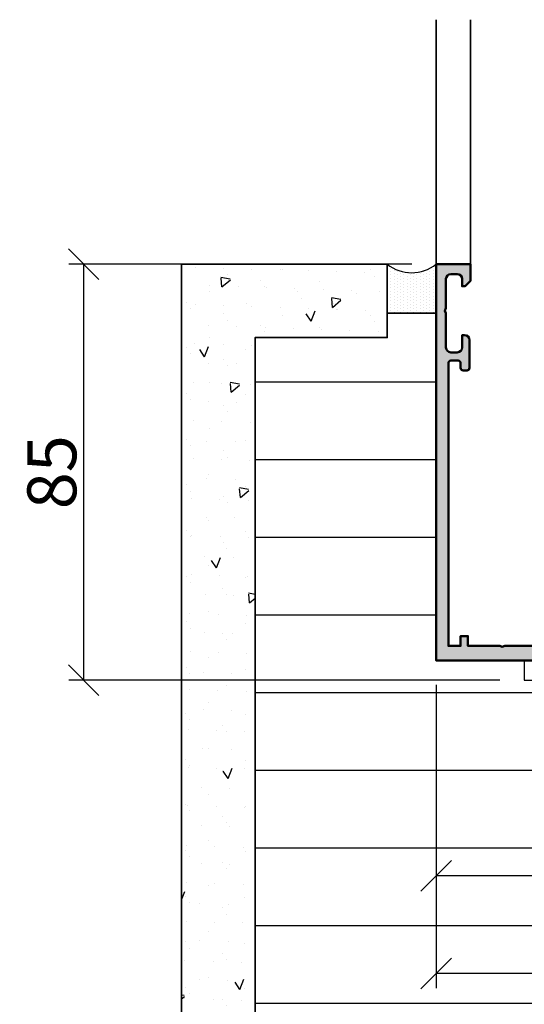
# Model space of a CAD drawing. Units: millimetres. Extents: x 311119 to 313219, y 50628 to 52113.
# Drawn here: x 312687 to 312790, y 50742 to 50943 of the extents above; entities that cross this region are included whole.
import ezdxf

# ---------------------------------------------------------------- set-up
doc = ezdxf.new("R2010")
doc.units = ezdxf.units.MM
for name, color, linetype, lineweight in [('Alu', 50, 'Continuous', 50), ('Alu1', 52, 'Continuous', 35), ('Bemassung', 6, 'Continuous', 25), ('Beton1', 152, 'Continuous', 35), ('Isolation', 14, 'Continuous', 25), ('Schraffur', 12, 'Continuous', 25)]:
    doc.layers.add(name, color=color, linetype=linetype, lineweight=lineweight)
doc.layers.add('Dichtung', color=1, linetype='Continuous')
doc.layers.add('Grau10', color=254, linetype='Continuous')
doc.layers.add('Viewport', color=252, linetype='Continuous', plot=False)
doc.styles.add('Krapf', font='isocpeur.ttf')
doc.dimstyles.new('PFI', dxfattribs={"dimscale": 0, "dimtxt": 2, "dimasz": 0.5, "dimexe": 0.6, "dimexo": 1, "dimgap": 0.3, "dimtad": 1, "dimdec": 1, "dimdsep": 46, "dimtxsty": 'Krapf', "dimblk": 'ARCHTICK', "dimcen": 2, "dimclrt": 2, "dimadec": 1, "dimazin": 0, "dimtfac": 1, "dimtdec": 1, "dimtix": 1, "dimtmove": 2, "dimatfit": 3, "dimfxl": 1, "dimtfill": 1, "dimtolj": 1, "dimtzin": 0, "dimarcsym": 0})

# ---------------------------------------------------------------- blocks, each defined once
blk = doc.blocks.new('550140_air-lux')
at = {"layer": 'Grau10'}
h = blk.add_hatch(color=256, dxfattribs=at)
h.dxf.hatch_style = 1
edge = h.paths.add_edge_path()
edge.add_line((-129.7999999999993, -80.99999999999), (-126, -80.99999999999))
edge.add_line((-126, -80.99999999999), (-126, -77.99999999999))
edge.add_line((-126, -77.99999999999), (-149, -77.99999999999))
edge.add_line((-149, -77.99999999999), (-149.5, -78.19999999999027))
edge.add_line((-149.5, -78.19999999999027), (-150, -77.99999999999))
edge.add_line((-150, -77.99999999999), (-159, -77.99999999999))
edge.add_line((-159, -77.99999999999), (-159.5, -78.19999999999027))
edge.add_line((-159.5, -78.19999999999027), (-160, -77.99999999999))
edge.add_line((-160, -77.99999999999), (-166.5, -77.99999999999))
edge.add_line((-166.5, -77.99999999999), (-166.5, -75.99999999999))
edge.add_line((-166.5, -75.99999999999), (-168, -75.99999999999))
edge.add_line((-168, -75.99999999999), (-168, -77.99999999999))
edge.add_line((-168, -77.99999999999), (-170.5, -77.99999999999))
edge.add_line((-170.5, -77.99999999999), (-170.5, -20.19999999998981))
edge.add_arc((-170, -20.19999999998981), 0.5, 90, 180, ccw=False)
edge.add_line((-170, -19.69999999998981), (-168.5, -19.69999999998981))
edge.add_arc((-168.5, -20.19999999998981), 0.5, 0, 90, ccw=False)
edge.add_line((-168, -20.19999999998981), (-168, -21.19999999998981))
edge.add_arc((-167.5, -21.19999999998981), 0.5, 180, 270)
edge.add_line((-167.5, -21.69999999998981), (-166.7000000000007, -21.69999999998981))
edge.add_arc((-166.7000000000007, -21.19999999998981), 0.5, 270, 360)
edge.add_line((-166.2000000000007, -21.19999999998981), (-166.2000000000007, -15.49999999999))
edge.add_arc((-167.2000000000007, -15.49999999999), 1, 0, 90)
edge.add_line((-167.2000000000007, -14.49999999999), (-167.7000000000007, -14.49999999999))
edge.add_line((-167.7000000000007, -14.49999999999), (-167.7000000000007, -16.99999999999))
edge.add_arc((-168.7000000000007, -16.99999999999), 1, -90, 0, ccw=False)
edge.add_line((-168.7000000000007, -17.99999999999), (-170, -17.99999999999))
edge.add_arc((-170, -16.99999999999), 1, 180, 270, ccw=False)
edge.add_line((-171, -16.99999999999), (-171, -9.999999999989996))
edge.add_line((-171, -9.999999999989996), (-171.1999999999989, -9.499999999989996))
edge.add_line((-171.1999999999989, -9.499999999989996), (-171, -8.999999999989996))
edge.add_line((-171, -8.999999999989996), (-171, -2.999999999989996))
edge.add_arc((-170, -2.999999999989996), 1, 90, 180, ccw=False)
edge.add_line((-170, -1.999999999989996), (-168.7000000000007, -1.999999999989996))
edge.add_arc((-168.7000000000007, -2.999999999989996), 1, 0, 90, ccw=False)
edge.add_line((-167.7000000000007, -2.999999999989996), (-167.7000000000007, -4.499999999989996))
edge.add_line((-167.7000000000007, -4.499999999989996), (-167.1000000000004, -4.499999999989996))
edge.add_line((-167.1000000000004, -4.499999999989996), (-166, -3.399999999990541))
edge.add_line((-166, -3.399999999990541), (-166, 1.000444171950221e-11))
edge.add_line((-166, 1.000444171950221e-11), (-173, 1.000444171950221e-11))
edge.add_line((-173, 1.000444171950221e-11), (-173, -81.00000016006061))
edge.add_line((-173, -81.00000016006061), (-144.7999999999993, -80.99999113209378))
edge.add_line((-144.7999999999993, -80.99999113209378), (-144.7999999999993, -80.6999911320936))
edge.add_line((-144.7999999999993, -80.6999911320936), (-129.7999999999993, -80.6999911320936))
edge.add_line((-129.7999999999993, -80.6999911320936), (-129.7999999999993, -80.99999999999))
blk.add_lwpolyline([(-129.7999999999993, -80.99999999999), (-126, -80.99999999999), (-126, -77.99999999999), (-149, -77.99999999999), (-149.5, -78.19999999999027), (-150, -77.99999999999), (-159, -77.99999999999), (-159.5, -78.19999999999027), (-160, -77.99999999999), (-166.5, -77.99999999999), (-166.5, -75.99999999999), (-168, -75.99999999999), (-168, -77.99999999999), (-170.5, -77.99999999999), (-170.5, -20.19999999998981, -0.414213562373095), (-170, -19.69999999998981), (-168.5, -19.69999999998981, -0.414213562373095), (-168, -20.19999999998981), (-168, -21.19999999998981, 0.414213562373095), (-167.5, -21.69999999998981), (-166.7000000000007, -21.69999999998981, 0.414213562373095), (-166.2000000000007, -21.19999999998981), (-166.2000000000007, -15.49999999999, 0.414213562373095), (-167.2000000000007, -14.49999999999), (-167.7000000000007, -14.49999999999), (-167.7000000000007, -16.99999999999, -0.414213562373095), (-168.7000000000007, -17.99999999999), (-170, -17.99999999999, -0.414213562373095), (-171, -16.99999999999), (-171, -9.999999999989996), (-171.1999999999989, -9.499999999989996), (-171, -8.999999999989996), (-171, -2.999999999989996, -0.414213562373095), (-170, -1.999999999989996), (-168.7000000000007, -1.999999999989996, -0.414213562373095), (-167.7000000000007, -2.999999999989996), (-167.7000000000007, -4.499999999989996), (-167.1000000000004, -4.499999999989996), (-166, -3.399999999990541), (-166, 1.000444171950221e-11), (-173, 1.000444171950221e-11), (-173, -81.00000016006061), (-144.7999999999993, -80.99999113209378), (-144.7999999999993, -80.6999911320936), (-129.7999999999993, -80.6999911320936)], format="xyb", close=True)
blk = doc.blocks.new('_ArchTick')
at = {"color": 2}
blk.add_lwpolyline([(1.25, 1.25), (-1.25, -1.25)], dxfattribs=at)
blk = doc.blocks.new('*D4426')
at = {"layer": 'Bemassung', "color": 0, "lineweight": -2, "transparency": 16777216}
for p, q in [((312766.8613440115, 50893.13708089505), (312696.8599986615, 50893.13708089505)), ((312699.8599986615, 50893.13708089505), (312699.8599986615, 50808.13708089517)), ((312784.8599991055, 50808.13708089517), (312696.8599986615, 50808.13708089517))]:
    blk.add_line(p, q, dxfattribs=at)
at = {"layer": 'Defpoints', "color": 0, "transparency": 16777216}
for p in [(312771.8613440115, 50893.13708089505), (312699.8599986615, 50808.13708089517), (312789.8599991055, 50808.13708089517)]:
    blk.add_point(p, dxfattribs=at)
at = {"layer": 'Bemassung', "color": 0, "lineweight": -2, "transparency": 16777216, "xscale": 2.5, "yscale": 2.5, "zscale": 2.5}
for p, rotation in [((312699.8599986615, 50893.13708089505), 90), ((312699.8599986615, 50808.13708089517), 270)]:
    blk.add_blockref('_ArchTick', p, dxfattribs=dict(at, rotation=rotation))
at = {"layer": 'Bemassung', "color": 2, "transparency": 16777216, "insert": (312693.3599986614, 50850.637080895), "char_height": 10, "attachment_point": 5, "rotation": 90, "style": 'Krapf', "bg_fill": 3, "box_fill_scale": 1.1, "bg_fill_color": 256, "bg_fill_true_color": 13158600, "bg_fill_transparency": 0}
blk.add_mtext('\\A1;85', dxfattribs=at)
blk = doc.blocks.new('*U4354')
at = {"layer": 'Schraffur'}
h = blk.add_hatch(dxfattribs=at)
h.set_pattern_fill('DOTS', color=256, scale=0.417, angle=180)
h.set_pattern_definition([(360, (0, 0), (0.3309937499999999, -0.6619875), [0, -0.6619875])])
h.paths.add_polyline_path([(-8.881784197001252e-16, 0), (-10, 2.664535259100376e-15), (-10, -9.999999999999996), (-1.77635683940025e-15, -10, -0.3438167263433892)])
at = {"layer": 'Dichtung'}
blk.add_lwpolyline([(0, 0), (-10, 2.44925315296973e-15), (-10, -9.999999999999996), (-2.44925315296973e-15, -10, -0.3438167263433892)], format="xyb", close=True, dxfattribs=at)
blk = doc.blocks.new('Bausituation 8')
at = {"layer": 'Schraffur'}
h = blk.add_hatch(dxfattribs=at)
h.set_pattern_fill('LINE', color=256, scale=5, angle=90)
h.set_pattern_definition([(90, (-185.0000000000582, -324.9993275469969), (-15.875, 9.720633968232116e-16), [])])
h.paths.add_polyline_path([(-160.0000000000582, -209.9993275469933), (-15.00000000005821, -209.9993275469933), (-15.00000000005821, -182.9993275469969), (-10.00000000005093, -182.9993275469969), (-10.00000000005093, -172.9993288274054), (-81.000000160122, -172.9993288274054), (-81.000000160122, -154.9993275469969), (-85.00000000005821, -154.9993275469969), (-85.00000000005821, -29.99932754699694), (-88.00000000005821, -29.99932754699694), (-88.00000000005821, -5.999327546996938), (-91.00000000005821, -2.999327546996938), (-125.0000000000582, -2.999327546996938), (-125.0000000000582, 10.00067245300306), (-160.0000000000582, 10.0006724530067)])
h = blk.add_hatch(dxfattribs=at)
h.set_pattern_fill('VERP', color=256, scale=3)
h.set_pattern_definition([(37.50000000000001, (-120.0000000000582, -314.1398137721335), (-0.1889800743288245, 5.780471307039476), [0, -4.56, 0, -5.1, 0, -4.875]), (327.5, (-123.6900000000569, -314.1398137721335), (9.342425585254485, 0.01697716061089483), [0, -1.5, 0, -5.4, 0, -7.050000000000001]), (49.99999999999999, (-120.0000000000582, -314.1398137721335), (21.5178054780226, -1.882564049477853), [2.25, -24.75]), (355, (-120.0000000000582, -314.1398137721335), (-4.16254000839, 22.56576401100035), [1.8, -19.8]), (100.4514, (-118.2068496000575, -314.2966939721337), (17.35528145142065, 20.68318626182861), [1.9122057, -21.03426336]), (21, (-117.0000000000582, -309.6398137721335), (17.90721156355385, -12.07856671996016), [2.25, -24.75]), (326.0000000000001, (-117.0000000000582, -309.6398137721335), (7.299459957647452, 21.75450135140559), [1.8, -19.8])])
h.paths.add_polyline_path([(-15.00000000005821, -182.9993275469969), (-15.00000000005821, -209.9993275469933), (-160.0000000000582, -209.9993275469933), (-160.0000000000582, -224.9993275469933), (-5.820766091346741e-11, -224.9993275469933), (-5.820766091346741e-11, -182.9993275469969)])
at = {"layer": 'Beton1'}
blk.add_lwpolyline([(-160.0000000000582, -224.9993275469933), (-5.820766091346741e-11, -224.9993275469933), (-5.820766091346741e-11, -182.9993275469969), (-15.00000000005821, -182.9993275469969), (-15.00000000005821, -209.9993275469933), (-160.0000000000582, -209.9993275469933)], dxfattribs=at)
at = {"layer": 'Isolation'}
blk.add_lwpolyline([(-160.0000000000582, -209.9993275469933), (-15.00000000005821, -209.9993275469933), (-15.00000000005821, -182.9993275469969), (-10.00000000005093, -182.9993275469969), (-10.00000000005093, -172.9993288274054), (-81.000000160122, -172.9993288274054), (-81.000000160122, -154.9993275469969), (-85.00000000005821, -154.9993275469969), (-85.00000000005821, -29.99932754699694), (-88.00000000005821, -29.99932754699694), (-88.00000000005821, -5.999327546996938), (-91.00000000005821, -2.999327546996938), (-125.0000000000582, -2.999327546996938), (-125.0000000000582, 10.00067245300306), (-160.0000000000582, 10.0006724530067)], dxfattribs=at)
at = {"layer": 'Viewport'}
blk.add_lwpolyline([(-160.0000000000582, -209.9993275469933), (-15.00000000005821, -209.9993275469933), (-15.00000000005821, -182.9993275469969), (-10.00000000005093, -182.9993275469969), (-10.00000000005093, -172.9993288274054), (-81.000000160122, -172.9993288274054), (-81.000000160122, -154.9993275469969), (-85.00000000005821, -154.9993275469969), (-85.00000000005821, -29.99932754699694), (-88.00000000005821, -29.99932754699694), (-88.00000000005821, -5.999327546996938), (-91.00000000005821, -2.999327546996938), (-125.0000000000582, -2.999327546996938), (-125.0000000000582, 10.00067245300306), (-160.0000000000582, 10.0006724530067)], close=True, dxfattribs=at)
blk.add_blockref('*U4354', (-5.093170329928398e-11, -172.9993275469969))
blk = doc.blocks.new('*D4394')
at = {"layer": 'Bemassung', "color": 0, "lineweight": -2, "transparency": 16777216}
for p, q in [((312771.8606715584, 50807.13708073507), (312771.8606715584, 50745.13708089522)), ((312944.8606715584, 50803.13708089508), (312944.8606715584, 50745.13708089522)), ((312944.8606715584, 50748.13708089522), (312771.8606715584, 50748.13708089522))]:
    blk.add_line(p, q, dxfattribs=at)
at = {"layer": 'Defpoints', "color": 0, "transparency": 16777216}
for p in [(312771.8606715584, 50812.13708073507), (312944.8606715584, 50808.13708089508), (312771.8606715584, 50748.13708089522)]:
    blk.add_point(p, dxfattribs=at)
at = {"layer": 'Bemassung', "color": 0, "lineweight": -2, "transparency": 16777216, "xscale": 2.5, "yscale": 2.5, "zscale": 2.5, "rotation": 180}
blk.add_blockref('_ArchTick', (312771.8606715584, 50748.13708089522), dxfattribs=at)
at = {"layer": 'Bemassung', "color": 0, "lineweight": -2, "transparency": 16777216, "xscale": 2.5, "yscale": 2.5, "zscale": 2.5}
blk.add_blockref('_ArchTick', (312944.8606715584, 50748.13708089522), dxfattribs=at)
at = {"layer": 'Bemassung', "color": 2, "transparency": 16777216, "insert": (312858.3606715584, 50754.63708089522), "char_height": 10, "attachment_point": 5, "style": 'Krapf', "bg_fill": 3, "box_fill_scale": 1.1, "bg_fill_color": 256, "bg_fill_true_color": 13158600, "bg_fill_transparency": 0}
blk.add_mtext('\\A1;173', dxfattribs=at)
blk = doc.blocks.new('*D4395')
at = {"layer": 'Bemassung', "color": 0, "lineweight": -2, "transparency": 16777216}
for p, q in [((312771.860670278, 50807.13708073501), (312771.860670278, 50765.13708089522)), ((312869.8606715584, 50803.33708089509), (312869.8606715584, 50765.13708089522)), ((312869.8606715584, 50768.13708089522), (312771.860670278, 50768.13708089522))]:
    blk.add_line(p, q, dxfattribs=at)
at = {"layer": 'Defpoints', "color": 0, "transparency": 16777216}
for p in [(312771.860670278, 50812.13708073501), (312869.8606715584, 50808.33708089509), (312771.860670278, 50768.13708089522)]:
    blk.add_point(p, dxfattribs=at)
at = {"layer": 'Bemassung', "color": 0, "lineweight": -2, "transparency": 16777216, "xscale": 2.5, "yscale": 2.5, "zscale": 2.5, "rotation": 180}
blk.add_blockref('_ArchTick', (312771.860670278, 50768.13708089522), dxfattribs=at)
at = {"layer": 'Bemassung', "color": 0, "lineweight": -2, "transparency": 16777216, "xscale": 2.5, "yscale": 2.5, "zscale": 2.5}
blk.add_blockref('_ArchTick', (312869.8606715584, 50768.13708089522), dxfattribs=at)
at = {"layer": 'Bemassung', "color": 2, "transparency": 16777216, "insert": (312820.8606709181, 50774.63708089522), "char_height": 10, "attachment_point": 5, "style": 'Krapf', "bg_fill": 3, "box_fill_scale": 1.1, "bg_fill_color": 256, "bg_fill_true_color": 13158600, "bg_fill_transparency": 0}
blk.add_mtext('\\A1;98', dxfattribs=at)

msp = doc.modelspace()

# ---------------------------------------------------------------- linework, layer by layer
at = {"layer": 'Alu1'}
for points in [[(312771.8613440114, 50893.13708089502), (312771.8613440114, 50943.13708089502)], [(312778.8613440114, 50893.13708089502), (312778.8613440114, 50943.13708089502)]]:
    msp.add_lwpolyline(points, dxfattribs=at)

# ---------------------------------------------------------------- block references
at = {"layer": 'Alu'}
msp.add_blockref('550140_air-lux', (312944.8613440114, 50893.13708089502), dxfattribs=at)

# ---------------------------------------------------------------- next in the draw order: dimensions: what is measured, and where the dimension line sits
at = {"layer": 'Bemassung'}
dim = msp.add_linear_dim(base=(312699.8599986615, 50808.13708089517), p1=(312771.8613440114, 50893.13708089502), p2=(312789.8599991053, 50808.13708089514), angle=270, dimstyle='PFI', dxfattribs=at)
dim.commit()
dim.dimension.update_dxf_attribs({"geometry": '*D4426', "text_midpoint": (312693.3599986614, 50850.637080895)})

# ---------------------------------------------------------------- next in the draw order: block references
at = {"xscale": -1, "rotation": 270}
msp.add_blockref('Bausituation 8', (312944.8606715584, 50893.13708089508), dxfattribs=at)

# ---------------------------------------------------------------- next in the draw order: dimensions: what is measured, and where the dimension line sits
at = {"layer": 'Bemassung'}
dim = msp.add_linear_dim(base=(312771.8606715584, 50748.13708089522), p1=(312944.8606715584, 50808.13708089508), p2=(312771.8606715584, 50812.13708073507), dimstyle='PFI', dxfattribs=at)
dim.commit()
dim.dimension.update_dxf_attribs({"geometry": '*D4394', "text_midpoint": (312858.3606715584, 50754.63708089522)})

# ---------------------------------------------------------------- next in the draw order: dimensions: what is measured, and where the dimension line sits
dim = msp.add_linear_dim(base=(312771.860670278, 50768.13708089522), p1=(312869.8606715584, 50808.33708089509), p2=(312771.860670278, 50812.13708073501), dimstyle='PFI', dxfattribs=at)
dim.commit()
dim.dimension.update_dxf_attribs({"geometry": '*D4395', "text_midpoint": (312820.8606709181, 50774.63708089522)})

doc.saveas('drawing.dxf')
